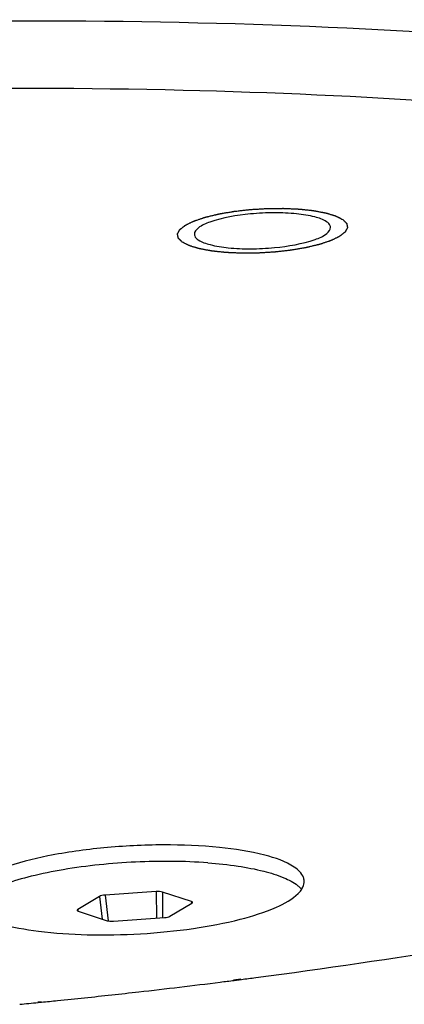
# Paper-space layout '13000693_1' of a CAD drawing. Units: millimetres. Extents: x 0 to 297, y 0 to 210.
# Drawn here: x 246 to 247, y 45 to 47 of the extents above; entities that cross this region are included whole.
import ezdxf

# ---------------------------------------------------------------- set-up
doc = ezdxf.new("R2010")
doc.units = ezdxf.units.MM
doc.header["$LTSCALE"] = 16.335
doc.layers.get('0').update_dxf_attribs({"linetype": 'CONTINUOUS'})

psp = doc.layouts.new('13000693_1')

# ---------------------------------------------------------------- linework, layer by layer
at = {"color": 7, "linetype": 'CONTINUOUS'}
for p, q in [((246.58643, 44.89831), (246.4369, 44.8879)), ((246.68952, 44.86906), (246.6044, 44.89697)), ((246.42052, 44.88417), (246.35611, 44.84584)), ((246.35769, 44.84077), (246.44281, 44.81286)), ((246.6267, 44.82566), (246.69111, 44.86399)), ((246.46078, 44.81152), (246.61031, 44.82193)), ((246.81314, 44.63958), (246.83421, 44.64226)), ((246.81513, 44.63797), (246.8362, 44.64067)), ((246.239, 44.57465), (246.24894, 44.57564)), ((246.24029, 44.57297), (246.25024, 44.57396))]:
    psp.add_line(p, q, dxfattribs=at)
at = {"color": 9, "linetype": 'CONTINUOUS'}
for p, q in [((246.58643, 44.89831), (246.587, 44.8203)), ((246.6044, 44.89697), (246.60495, 44.82155)), ((246.42052, 44.88417), (246.4278, 44.81778)), ((246.4369, 44.8879), (246.4452, 44.81224)), ((246.68952, 44.86906), (246.6892, 44.86285)), ((246.35611, 44.84584), (246.35685, 44.84112))]:
    psp.add_line(p, q, dxfattribs=at)
at = {"color": 7, "linetype": 'CONTINUOUS'}
for centre, radius, start, end in [((246.94263, 44.84294), 0.09374, 48.36009, 51.21717), ((246.93645, 44.95896), 0.09389, 315.41826, 317.01139), ((244.3351, 64.05527), 19.57504, 277.157858, 277.278573), ((244.35995, 63.86161), 19.37979, 277.341029, 277.466959), ((244.28652, 64.44718), 19.96995, 276.465639, 277.156057), ((244.19254, 65.29982), 20.82775, 275.669858, 275.799023), ((244.20431, 65.18429), 20.71163, 275.79893, 276.019846), ((244.23051, 64.93753), 20.46348, 276.019342, 276.466856), ((244.18256, 65.40067), 20.9291, 275.49289, 275.642387)]:
    psp.add_arc(centre, radius, start, end, dxfattribs=at)
for centre, major_axis, ratio, start_param, end_param in [((246.58794, 44.8932), (0.01999, 0.00107), 0.2598047, 0.5897091, 1.6325155), ((246.43859, 44.8828), (0.02001, 0.00102), 0.2595023, 1.6419004, 2.6847068), ((246.67296, 44.86532), (0.02007, 0.00106), 0.2577036, 5.8276207, 6.870427), ((246.37425, 44.84451), (0.02007, 0.00106), 0.2577036, 2.686028, 3.7288344), ((246.45927, 44.81663), (0.01999, 0.00107), 0.2598047, -2.5518835, -1.5090772), ((246.60863, 44.82703), (0.02001, 0.00102), 0.2595023, -1.4996922, -0.4568859)]:
    psp.add_ellipse(centre, major_axis=major_axis, ratio=ratio, start_param=start_param, end_param=end_param, dxfattribs=at)
for points, knots in [([(250.8175, 46.25547), (250.80742, 46.44711), (250.51804, 46.72968), (250.05171, 46.94613), (249.51247, 47.12041), (248.85941, 47.25826), (247.80398, 47.40478), (246.33537, 47.47653), (244.51655, 47.40889), (242.7673, 47.19593), (241.28227, 46.86263), (240.41521, 46.53987), (240.07914, 46.3399)], [0, 0, 0, 0, 0.0512803, 0.0909965, 0.1411321, 0.2010703, 0.2695836, 0.425527, 0.593308, 0.7555119, 0.8954972, 1, 1, 1, 1]), ([(250.3114, 46.53926), (250.20128, 46.61431), (249.93077, 46.74992), (249.45639, 46.90861), (248.87641, 47.04175), (247.93771, 47.18638), (246.61771, 47.27168), (244.9586, 47.23904), (243.3211, 47.07581), (242.04874, 46.83634), (241.16949, 46.58237), (240.64343, 46.3835), (240.22882, 46.1722), (240.00428, 46.00565), (239.91984, 45.9184)], [0, 0, 0, 0, 0.0372603, 0.0839682, 0.1396814, 0.2034197, 0.3493861, 0.5088439, 0.6669616, 0.8090733, 0.8700921, 0.9226902, 0.9660502, 1, 1, 1, 1]), ([(247.08638, 46.8624), (247.0761, 46.86941), (247.04641, 46.87911), (246.99478, 46.8871), (246.93128, 46.88959), (246.846, 46.88545), (246.76884, 46.87171), (246.71387, 46.85008), (246.69807, 46.83256), (246.69845, 46.82536)], [0, 0, 0, 0, 0.0913824, 0.223925, 0.3848017, 0.5560808, 0.8526597, 0.9470275, 1, 1, 1, 1]), ([(247.0979, 46.84629), (247.09783, 46.84772), (247.09631, 46.85444), (247.09078, 46.85941), (247.08638, 46.8624)], [0, 0, 0, 0, 0.2124252, 1, 1, 1, 1]), ([(246.70997, 46.80925), (246.72026, 46.80225), (246.74994, 46.79255), (246.80158, 46.78456), (246.86508, 46.78207), (246.95036, 46.78621), (247.02752, 46.79994), (247.08249, 46.82158), (247.09829, 46.83909), (247.0979, 46.84629)], [0, 0, 0, 0, 0.0913824, 0.223925, 0.3848017, 0.5560808, 0.8526597, 0.9470275, 1, 1, 1, 1]), ([(246.69845, 46.82536), (246.69853, 46.82393), (246.70005, 46.81721), (246.70558, 46.81225), (246.70997, 46.80925)], [0, 0, 0, 0, 0.2124252, 1, 1, 1, 1]), ([(246.87844, 44.64616), (247.07998, 44.67258), (247.82129, 44.78201), (248.55733, 44.9372), (249.08083, 45.09314)], [0, 0, 0, 0, 0.2712002, 1, 1, 1, 1]), ([(246.99159, 44.96958), (246.96588, 44.9871), (246.89167, 45.01134), (246.76255, 45.03132), (246.60395, 45.03756), (246.43575, 45.02933), (246.27752, 45.00705), (246.16175, 44.9785), (246.08886, 44.94801), (246.04648, 44.92392), (246.02083, 44.89499), (246.02177, 44.87698)], [0, 0, 0, 0, 0.0913102, 0.2237473, 0.3844945, 0.5556409, 0.7176817, 0.8525122, 0.9053321, 0.9470731, 1, 1, 1, 1]), ([(246.73802, 44.9825), (246.66756, 44.98776), (246.52533, 44.98837), (246.35207, 44.97102), (246.22402, 44.94527), (246.1456, 44.92267), (246.08487, 44.89738), (246.05219, 44.87615), (246.04091, 44.86453)], [0, 0, 0, 0, 0.2950515, 0.592377, 0.725383, 0.8401465, 0.9323626, 1, 1, 1, 1]), ([(246.73802, 44.9825), (246.76761, 44.98029), (246.82263, 44.97451), (246.89749, 44.96048), (246.95661, 44.94239), (246.98931, 44.92569), (247.00134, 44.91601)], [0, 0, 0, 0, 0.324425, 0.604564, 0.8312029, 1, 1, 1, 1]), ([(247.0204, 44.92931), (247.02021, 44.93288), (247.01646, 44.94969), (247.00258, 44.96209), (246.99159, 44.96958)], [0, 0, 0, 0, 0.2121298, 1, 1, 1, 1]), ([(247.01318, 44.90516), (247.01443, 44.90711), (247.01862, 44.91447), (247.02072, 44.92316), (247.0204, 44.92931)], [0, 0, 0, 0, 0.2735615, 1, 1, 1, 1]), ([(247.00491, 44.91299), (247.00562, 44.91236), (247.00831, 44.90989), (247.01083, 44.90723), (247.01255, 44.90516)], [0, 0, 0, 0, 0.2611167, 1, 1, 1, 1]), ([(246.05057, 44.83671), (246.07322, 44.82127), (246.1372, 44.79862), (246.2495, 44.77862), (246.38864, 44.76953), (246.54053, 44.77246), (246.69053, 44.78729), (246.82442, 44.81241), (246.9284, 44.84496), (246.98551, 44.87497), (247.00332, 44.89306)], [0, 0, 0, 0, 0.0836779, 0.2029251, 0.3487645, 0.5081467, 0.6663014, 0.8086122, 0.9225061, 1, 1, 1, 1])]:
    psp.add_open_spline(points, degree=3, knots=knots, dxfattribs=at)
at = {"color": 2, "linetype": 'CONTINUOUS'}
for points in [[(246.66292, 46.80261), (246.66194, 46.80359), (246.66047, 46.80505), (246.65851, 46.807), (246.65704, 46.80846), (246.65557, 46.80992), (246.65434, 46.81114), (246.65336, 46.81212), (246.65275, 46.81273), (246.65226, 46.81322), (246.65189, 46.81358), (246.65159, 46.81389), (246.65137, 46.8141), (246.65126, 46.81422), (246.65114, 46.81431), (246.65115, 46.81441), (246.65111, 46.81454), (246.65107, 46.81477), (246.65101, 46.8151), (246.65094, 46.81549), (246.65084, 46.81601), (246.65072, 46.81666), (246.65052, 46.81771), (246.65027, 46.81901), (246.64998, 46.82058), (246.64969, 46.82214), (246.64944, 46.82345), (246.64924, 46.82449), (246.64912, 46.82514), (246.64902, 46.82566), (246.64895, 46.82605), (246.64889, 46.82638), (246.64884, 46.82661), (246.64883, 46.82674), (246.64878, 46.82684), (246.64886, 46.82694), (246.64893, 46.82707), (246.64906, 46.82731), (246.64925, 46.82764), (246.64947, 46.82804), (246.64977, 46.82858), (246.65014, 46.82925), (246.65074, 46.83032), (246.65148, 46.83166), (246.65237, 46.83327), (246.65327, 46.83488), (246.65401, 46.83622), (246.6546, 46.83729), (246.65498, 46.83796), (246.65527, 46.8385), (246.6555, 46.8389), (246.65569, 46.83923), (246.65581, 46.83947), (246.65589, 46.8396), (246.65592, 46.8397), (246.65608, 46.8398), (246.65625, 46.83994), (246.65656, 46.84017), (246.65699, 46.84051), (246.65751, 46.84092), (246.65821, 46.84146), (246.65908, 46.84213), (246.66048, 46.84321), (246.66222, 46.84456), (246.66431, 46.84617), (246.66641, 46.84779), (246.66815, 46.84914), (246.66955, 46.85022), (246.67042, 46.85089), (246.67112, 46.85143), (246.67164, 46.85184), (246.67208, 46.85217), (246.67238, 46.85241), (246.67256, 46.85254), (246.67267, 46.85265), (246.67289, 46.85274), (246.67314, 46.85286), (246.6736, 46.85308), (246.67425, 46.8534), (246.67504, 46.85378), (246.67609, 46.85428), (246.6774, 46.85491), (246.67949, 46.85591), (246.6821, 46.85717), (246.68524, 46.85868), (246.68838, 46.86019), (246.691, 46.86145), (246.69309, 46.86245), (246.6944, 46.86308), (246.69545, 46.86358), (246.69623, 46.86396), (246.69689, 46.86427), (246.69734, 46.86449), (246.69761, 46.86462), (246.69779, 46.86472), (246.69806, 46.8648), (246.6984, 46.86491), (246.699, 46.86511), (246.69985, 46.8654), (246.70087, 46.86574), (246.70224, 46.8662), (246.70394, 46.86677), (246.70667, 46.86769), (246.71009, 46.86883), (246.71418, 46.8702), (246.71827, 46.87157), (246.72168, 46.87271), (246.72441, 46.87363), (246.72646, 46.87431), (246.72817, 46.87488), (246.72936, 46.87529), (246.73005, 46.87551), (246.73053, 46.87569), (246.73117, 46.87583), (246.73198, 46.87603), (246.73341, 46.87637), (246.73544, 46.87687), (246.73789, 46.87746), (246.74115, 46.87824), (246.74523, 46.87923), (246.75012, 46.88041), (246.75501, 46.88159), (246.75909, 46.88258), (246.76235, 46.88336), (246.7648, 46.88396), (246.76684, 46.88445), (246.76826, 46.88479), (246.76908, 46.88499), (246.76966, 46.88514), (246.7704, 46.88525), (246.77132, 46.88542), (246.77296, 46.8857), (246.77529, 46.8861), (246.7781, 46.88658), (246.78184, 46.88722), (246.78651, 46.88802), (246.79211, 46.88898), (246.79772, 46.88994), (246.80333, 46.8909), (246.808, 46.8917), (246.81126, 46.89227), (246.81314, 46.89258), (246.81452, 46.89285), (246.81602, 46.89299), (246.81798, 46.89322), (246.82144, 46.89361), (246.82636, 46.89417), (246.83227, 46.89484), (246.83818, 46.89551), (246.84409, 46.89618), (246.85, 46.89685), (246.85493, 46.89741), (246.85838, 46.8978), (246.86035, 46.89802), (246.86181, 46.89821), (246.86335, 46.89828), (246.86537, 46.89841), (246.86893, 46.89863), (246.87399, 46.89894), (246.88008, 46.89931), (246.88616, 46.89969), (246.89225, 46.90006), (246.89833, 46.90044), (246.9034, 46.90074), (246.90695, 46.90097), (246.90898, 46.90108), (246.9105, 46.90121), (246.912, 46.90119), (246.91401, 46.90122), (246.91753, 46.90125), (246.92255, 46.90131), (246.92857, 46.90137), (246.9346, 46.90143), (246.94062, 46.9015), (246.94665, 46.90156), (246.95167, 46.90161), (246.95519, 46.90165), (246.95719, 46.90166), (246.95871, 46.90171), (246.96016, 46.90161), (246.96211, 46.90154), (246.96551, 46.90138), (246.97037, 46.90117), (246.97621, 46.90091), (246.98204, 46.90065), (246.98788, 46.90039), (246.99274, 46.90018), (246.99663, 46.90001), (246.99955, 46.89988), (247.00198, 46.89977), (247.00369, 46.8997), (247.00465, 46.89965), (247.00541, 46.89963), (247.00603, 46.89955), (247.00691, 46.89946), (247.00843, 46.89929), (247.01061, 46.89906), (247.01322, 46.89878), (247.0167, 46.89841), (247.02104, 46.89794), (247.02626, 46.89738), (247.03148, 46.89682), (247.03583, 46.89635), (247.03931, 46.89598), (247.04192, 46.8957), (247.0441, 46.89546), (247.04562, 46.8953), (247.04648, 46.8952), (247.04717, 46.89515), (247.0477, 46.89503), (247.04846, 46.89489), (247.04977, 46.89464), (247.05165, 46.8943), (247.05391, 46.89387), (247.05692, 46.89331), (247.06067, 46.89261), (247.06518, 46.89177), (247.06969, 46.89092), (247.07345, 46.89022), (247.07646, 46.88966), (247.07834, 46.88931), (247.07984, 46.88903), (247.08097, 46.88882), (247.08191, 46.88864), (247.08265, 46.8885), (247.08326, 46.88841), (247.08367, 46.88826), (247.08429, 46.88808), (247.08504, 46.88785), (247.08595, 46.88758), (247.08716, 46.88721), (247.08867, 46.88676), (247.09109, 46.88603), (247.09411, 46.88512), (247.09774, 46.88403), (247.10137, 46.88293), (247.1044, 46.88202), (247.10682, 46.88129), (247.10833, 46.88084), (247.10954, 46.88047), (247.11045, 46.8802), (247.1112, 46.87997), (247.11173, 46.87981), (247.11203, 46.87972), (247.11228, 46.87966), (247.11242, 46.87957), (247.11265, 46.87946), (247.11303, 46.87927), (247.11358, 46.87899), (247.11424, 46.87866), (247.11513, 46.87822), (247.11623, 46.87766), (247.11799, 46.87678), (247.1202, 46.87567), (247.12285, 46.87435), (247.12549, 46.87302), (247.12902, 46.87125), (247.13167, 46.86993), (247.13343, 46.86904)], [(247.13343, 46.86904), (247.13441, 46.86807), (247.13588, 46.8666), (247.13784, 46.86465), (247.13932, 46.86319), (247.14079, 46.86173), (247.14201, 46.86051), (247.14299, 46.85953), (247.1436, 46.85892), (247.14409, 46.85844), (247.14446, 46.85807), (247.14477, 46.85777), (247.14499, 46.85755), (247.1451, 46.85743), (247.14522, 46.85734), (247.14521, 46.85724), (247.14524, 46.85711), (247.14528, 46.85688), (247.14535, 46.85656), (247.14542, 46.85616), (247.14552, 46.85564), (247.14564, 46.85499), (247.14584, 46.85395), (247.14608, 46.85264), (247.14638, 46.85108), (247.14667, 46.84951), (247.14692, 46.84821), (247.14711, 46.84716), (247.14724, 46.84651), (247.14733, 46.84599), (247.14741, 46.8456), (247.14747, 46.84527), (247.14751, 46.84504), (247.14753, 46.84491), (247.14758, 46.84482), (247.14749, 46.84471), (247.14743, 46.84458), (247.14729, 46.84435), (247.14711, 46.84401), (247.14688, 46.84361), (247.14659, 46.84307), (247.14622, 46.8424), (247.14562, 46.84133), (247.14488, 46.83999), (247.14398, 46.83838), (247.14309, 46.83677), (247.14235, 46.83543), (247.14175, 46.83436), (247.14138, 46.83369), (247.14108, 46.83316), (247.14086, 46.83275), (247.14067, 46.83242), (247.14055, 46.83218), (247.14046, 46.83205), (247.14043, 46.83195), (247.14028, 46.83185), (247.14011, 46.83171), (247.1398, 46.83148), (247.13937, 46.83114), (247.13884, 46.83074), (247.13815, 46.8302), (247.13727, 46.82952), (247.13588, 46.82844), (247.13413, 46.8271), (247.13204, 46.82548), (247.12995, 46.82386), (247.1282, 46.82251), (247.12681, 46.82144), (247.12594, 46.82076), (247.12524, 46.82022), (247.12472, 46.81982), (247.12428, 46.81948), (247.12398, 46.81924), (247.1238, 46.81911), (247.12369, 46.81901), (247.12347, 46.81892), (247.12322, 46.81879), (247.12275, 46.81857), (247.1221, 46.81825), (247.12132, 46.81788), (247.12027, 46.81737), (247.11896, 46.81675), (247.11687, 46.81574), (247.11425, 46.81448), (247.11111, 46.81297), (247.10797, 46.81146), (247.10536, 46.81021), (247.10326, 46.8092), (247.10195, 46.80857), (247.10091, 46.80807), (247.10012, 46.80769), (247.09947, 46.80738), (247.09901, 46.80716), (247.09874, 46.80703), (247.09857, 46.80694), (247.09829, 46.80685), (247.09796, 46.80674), (247.09736, 46.80654), (247.09651, 46.80625), (247.09548, 46.80591), (247.09412, 46.80545), (247.09241, 46.80488), (247.08968, 46.80397), (247.08627, 46.80282), (247.08218, 46.80145), (247.07808, 46.80008), (247.07467, 46.79894), (247.07194, 46.79803), (247.0699, 46.79734), (247.06819, 46.79677), (247.067, 46.79637), (247.06631, 46.79614), (247.06583, 46.79596), (247.06518, 46.79582), (247.06438, 46.79562), (247.06295, 46.79528), (247.06091, 46.79479), (247.05846, 46.7942), (247.0552, 46.79341), (247.05113, 46.79242), (247.04623, 46.79124), (247.04134, 46.79006), (247.03727, 46.78908), (247.034, 46.78829), (247.03156, 46.7877), (247.02952, 46.78721), (247.0281, 46.78686), (247.02727, 46.78667), (247.02669, 46.78651), (247.02596, 46.7864), (247.02504, 46.78623), (247.02339, 46.78596), (247.02106, 46.78555), (247.01826, 46.78507), (247.01452, 46.78443), (247.00985, 46.78363), (247.00424, 46.78267), (246.99864, 46.78171), (246.99303, 46.78075), (246.98836, 46.77995), (246.98509, 46.77938), (246.98321, 46.77907), (246.98184, 46.77881), (246.98033, 46.77866), (246.97837, 46.77843), (246.97492, 46.77805), (246.97, 46.77748), (246.96408, 46.77681), (246.95817, 46.77614), (246.95226, 46.77547), (246.94635, 46.7748), (246.94142, 46.77424), (246.93798, 46.77385), (246.936, 46.77363), (246.93454, 46.77344), (246.93301, 46.77337), (246.93098, 46.77324), (246.92743, 46.77303), (246.92236, 46.77271), (246.91628, 46.77234), (246.91019, 46.77196), (246.90411, 46.77159), (246.89803, 46.77122), (246.89296, 46.77091), (246.88941, 46.77068), (246.88738, 46.77057), (246.88585, 46.77045), (246.88435, 46.77046), (246.88234, 46.77043), (246.87883, 46.7704), (246.87381, 46.77034), (246.86778, 46.77028), (246.86176, 46.77022), (246.85573, 46.77016), (246.84971, 46.77009), (246.84469, 46.77004), (246.84117, 46.77), (246.83917, 46.76999), (246.83764, 46.76994), (246.8362, 46.77004), (246.83425, 46.77012), (246.83085, 46.77027), (246.82598, 46.77048), (246.82015, 46.77074), (246.81431, 46.771), (246.80848, 46.77126), (246.80361, 46.77147), (246.79972, 46.77165), (246.7968, 46.77177), (246.79438, 46.77188), (246.79267, 46.77196), (246.79171, 46.772), (246.79095, 46.77202), (246.79032, 46.77211), (246.78944, 46.7722), (246.78793, 46.77236), (246.78575, 46.77259), (246.78314, 46.77287), (246.77966, 46.77325), (246.77531, 46.77371), (246.77009, 46.77427), (246.76487, 46.77483), (246.76052, 46.7753), (246.75704, 46.77567), (246.75443, 46.77595), (246.75226, 46.77619), (246.75073, 46.77635), (246.74987, 46.77645), (246.74919, 46.7765), (246.74866, 46.77662), (246.74789, 46.77676), (246.74659, 46.77701), (246.7447, 46.77736), (246.74245, 46.77778), (246.73944, 46.77834), (246.73568, 46.77904), (246.73117, 46.77989), (246.72666, 46.78073), (246.7229, 46.78143), (246.7199, 46.78199), (246.71802, 46.78234), (246.71651, 46.78262), (246.71539, 46.78283), (246.71444, 46.78301), (246.7137, 46.78315), (246.7131, 46.78325), (246.71269, 46.78339), (246.71207, 46.78357), (246.71132, 46.7838), (246.71041, 46.78408), (246.7092, 46.78444), (246.70769, 46.78489), (246.70527, 46.78562), (246.70224, 46.78653), (246.69861, 46.78763), (246.69498, 46.78872), (246.69196, 46.78963), (246.68954, 46.79036), (246.68803, 46.79081), (246.68682, 46.79118), (246.68591, 46.79145), (246.68516, 46.79168), (246.68462, 46.79184), (246.68433, 46.79193), (246.68408, 46.79199), (246.68394, 46.79208), (246.68371, 46.79219), (246.68333, 46.79239), (246.68277, 46.79266), (246.68211, 46.79299), (246.68123, 46.79344), (246.68013, 46.79399), (246.67836, 46.79487), (246.67616, 46.79598), (246.67351, 46.7973), (246.67086, 46.79863), (246.66733, 46.8004), (246.66469, 46.80173), (246.66292, 46.80261)]]:
    psp.add_open_spline(points, degree=3, knots=[0, 0, 0, 0, 0.015625, 0.0234375, 0.03125, 0.0390625, 0.046875, 0.0507812, 0.0546875, 0.0566406, 0.0585938, 0.0605469, 0.0615234, 0.0620117, 0.0625, 0.0629883, 0.0634766, 0.0644531, 0.0664062, 0.0683594, 0.0703125, 0.0742188, 0.078125, 0.0859375, 0.09375, 0.1015625, 0.109375, 0.1132812, 0.1171875, 0.1191406, 0.1210938, 0.1230469, 0.1240234, 0.1245117, 0.125, 0.1254883, 0.1259766, 0.1269531, 0.1289062, 0.1308594, 0.1328125, 0.1367188, 0.140625, 0.1484375, 0.15625, 0.1640625, 0.171875, 0.1757812, 0.1796875, 0.1816406, 0.1835938, 0.1855469, 0.1865234, 0.1870117, 0.1875, 0.1879883, 0.1884766, 0.1894531, 0.1914062, 0.1933594, 0.1953125, 0.1992188, 0.203125, 0.2109375, 0.21875, 0.2265625, 0.234375, 0.2382812, 0.2421875, 0.2441406, 0.2460938, 0.2480469, 0.2490234, 0.2495117, 0.25, 0.2504883, 0.2509766, 0.2519531, 0.2539062, 0.2558594, 0.2578125, 0.2617188, 0.265625, 0.2734375, 0.28125, 0.2890625, 0.296875, 0.3007812, 0.3046875, 0.3066406, 0.3085938, 0.3105469, 0.3115234, 0.3120117, 0.3125, 0.3129883, 0.3134766, 0.3144531, 0.3164062, 0.3183594, 0.3203125, 0.3242188, 0.328125, 0.3359375, 0.34375, 0.3515625, 0.359375, 0.3632812, 0.3671875, 0.3710938, 0.3730469, 0.3740234, 0.375, 0.3759766, 0.3769531, 0.3789062, 0.3828125, 0.3867188, 0.390625, 0.3984375, 0.40625, 0.4140625, 0.421875, 0.4257812, 0.4296875, 0.4335938, 0.4355469, 0.4365234, 0.4375, 0.4384766, 0.4394531, 0.4414062, 0.4453125, 0.4492188, 0.453125, 0.4609375, 0.46875, 0.4765625, 0.484375, 0.4921875, 0.4960938, 0.4980469, 0.5, 0.5019531, 0.5039062, 0.5078125, 0.515625, 0.5234375, 0.53125, 0.5390625, 0.546875, 0.5546875, 0.5585938, 0.5605469, 0.5625, 0.5644531, 0.5664062, 0.5703125, 0.578125, 0.5859375, 0.59375, 0.6015625, 0.609375, 0.6171875, 0.6210938, 0.6230469, 0.625, 0.6269531, 0.6289062, 0.6328125, 0.640625, 0.6484375, 0.65625, 0.6640625, 0.671875, 0.6796875, 0.6835938, 0.6855469, 0.6875, 0.6894531, 0.6914062, 0.6953125, 0.703125, 0.7109375, 0.71875, 0.7265625, 0.734375, 0.7382812, 0.7421875, 0.7460938, 0.7480469, 0.7490234, 0.75, 0.7509766, 0.7519531, 0.7539062, 0.7578125, 0.7617188, 0.765625, 0.7734375, 0.78125, 0.7890625, 0.796875, 0.8007812, 0.8046875, 0.8085938, 0.8105469, 0.8115234, 0.8125, 0.8134766, 0.8144531, 0.8164062, 0.8203125, 0.8242188, 0.828125, 0.8359375, 0.84375, 0.8515625, 0.859375, 0.8632812, 0.8671875, 0.8691406, 0.8710938, 0.8730469, 0.8740234, 0.875, 0.8759766, 0.8769531, 0.8789062, 0.8808594, 0.8828125, 0.8867188, 0.890625, 0.8984375, 0.90625, 0.9140625, 0.921875, 0.9257812, 0.9296875, 0.9316406, 0.9335938, 0.9355469, 0.9365234, 0.9370117, 0.9375, 0.9379883, 0.9384766, 0.9394531, 0.9414062, 0.9433594, 0.9453125, 0.9492188, 0.953125, 0.9609375, 0.96875, 0.9765625, 0.984375, 1, 1, 1, 1], dxfattribs=at)
at = {"color": 7, "linetype": 'CONTINUOUS'}
psp.add_open_spline([(247.00513, 44.89494), (247.00808, 44.89811), (247.01083, 44.90151), (247.01318, 44.90516)], degree=3, dxfattribs=at)

doc.saveas('drawing.dxf')
